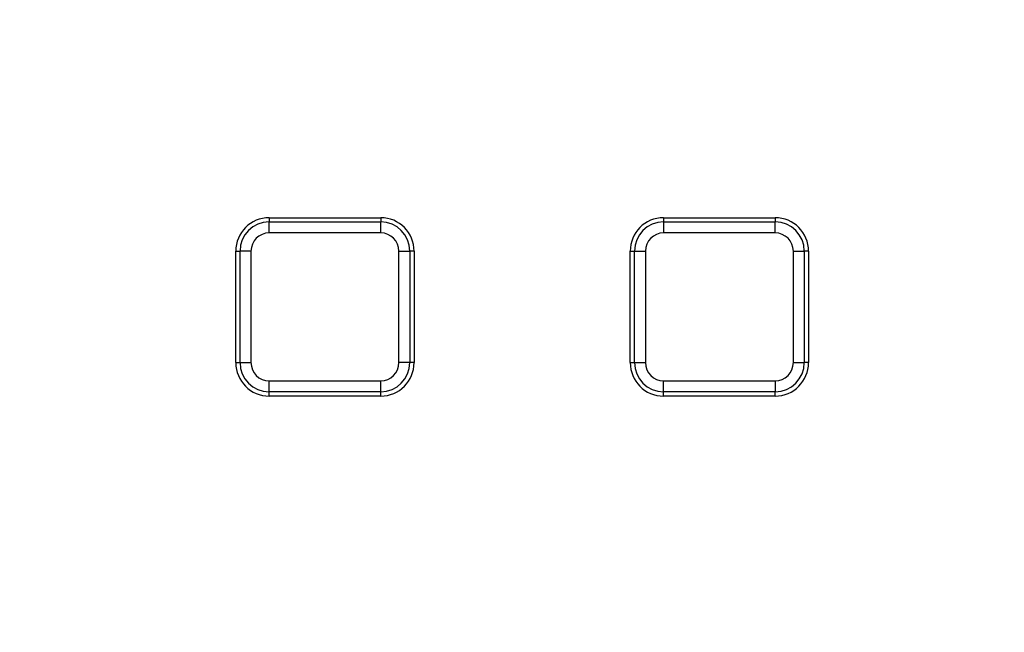
# Model space of a CAD drawing. Units: millimetres. Extents: x -380 to 10195, y -31 to 3696.
# Drawn here: x 981 to 1157, y 1765 to 1875 of the extents above; entities that cross this region are included whole.
import ezdxf

# ---------------------------------------------------------------- set-up
doc = ezdxf.new("R2010")
doc.units = ezdxf.units.MM
doc.header["$LTSCALE"] = 10

msp = doc.modelspace()

# ---------------------------------------------------------------- linework, layer by layer
at = {"color": 7, "linetype": 'Continuous', "lineweight": 25}
for p, q in [((1025.314175, 1839.670283), (1025.314175, 1838.903738)), ((1025.314175, 1839.670283), (1045.354175, 1839.670283)), ((1045.354175, 1839.670283), (1045.354175, 1838.903738)), ((1096.154175, 1839.670283), (1116.194175, 1839.670283)), ((1096.154175, 1839.670283), (1096.154175, 1838.903738)), ((1116.194175, 1839.670283), (1116.194175, 1838.903738)), ((1025.314175, 1836.934122), (1025.314175, 1838.903738)), ((1025.314175, 1838.903738), (1045.354175, 1838.903738)), ((1045.354175, 1836.934122), (1045.354175, 1838.903738)), ((1096.154175, 1838.903738), (1116.194175, 1838.903738)), ((1096.154175, 1838.903738), (1096.154175, 1836.934122)), ((1116.194175, 1836.934122), (1116.194175, 1838.903738)), ((1045.354175, 1836.934122), (1025.314175, 1836.934122)), ((1116.194175, 1836.934122), (1096.154175, 1836.934122)), ((1019.314175, 1833.670283), (1020.08072, 1833.670283)), ((1019.314175, 1813.630283), (1019.314175, 1833.670283)), ((1022.050336, 1833.670283), (1020.08072, 1833.670283)), ((1020.08072, 1813.630283), (1020.08072, 1833.670283)), ((1022.050336, 1833.670283), (1022.050336, 1813.630283)), ((1048.618014, 1813.630283), (1048.618014, 1833.670283)), ((1048.618014, 1833.670283), (1050.587629, 1833.670283)), ((1050.587629, 1833.670283), (1050.587629, 1813.630283)), ((1051.354175, 1833.670283), (1050.587629, 1833.670283)), ((1051.354175, 1833.670283), (1051.354175, 1813.630283)), ((1090.154175, 1833.670283), (1090.92072, 1833.670283)), ((1090.154175, 1813.630283), (1090.154175, 1833.670283)), ((1090.92072, 1813.630283), (1090.92072, 1833.670283)), ((1090.92072, 1833.670283), (1092.890336, 1833.670283)), ((1092.890336, 1833.670283), (1092.890336, 1813.630283)), ((1119.458014, 1813.630283), (1119.458014, 1833.670283)), ((1119.458014, 1833.670283), (1121.427629, 1833.670283)), ((1121.427629, 1833.670283), (1121.427629, 1813.630283)), ((1122.194175, 1833.670283), (1121.427629, 1833.670283)), ((1122.194175, 1833.670283), (1122.194175, 1813.630283)), ((1019.314175, 1813.630283), (1020.08072, 1813.630283)), ((1020.08072, 1813.630283), (1022.050336, 1813.630283)), ((1050.587629, 1813.630283), (1048.618014, 1813.630283)), ((1051.354175, 1813.630283), (1050.587629, 1813.630283)), ((1090.154175, 1813.630283), (1090.92072, 1813.630283)), ((1090.92072, 1813.630283), (1092.890336, 1813.630283)), ((1119.458014, 1813.630283), (1121.427629, 1813.630283)), ((1122.194175, 1813.630283), (1121.427629, 1813.630283)), ((1025.314175, 1810.366445), (1045.354175, 1810.366445)), ((1025.314175, 1808.396829), (1025.314175, 1810.366445)), ((1045.354175, 1808.396829), (1045.354175, 1810.366445)), ((1096.154175, 1810.366445), (1116.194175, 1810.366445)), ((1096.154175, 1808.396829), (1096.154175, 1810.366445)), ((1116.194175, 1810.366445), (1116.194175, 1808.396829)), ((1045.354175, 1808.396829), (1025.314175, 1808.396829)), ((1025.314175, 1807.630283), (1025.314175, 1808.396829)), ((1045.354175, 1807.630283), (1025.314175, 1807.630283)), ((1045.354175, 1807.630283), (1045.354175, 1808.396829)), ((1116.194175, 1808.396829), (1096.154175, 1808.396829)), ((1096.154175, 1807.630283), (1096.154175, 1808.396829)), ((1116.194175, 1807.630283), (1096.154175, 1807.630283)), ((1116.194175, 1807.630283), (1116.194175, 1808.396829))]:
    msp.add_line(p, q, dxfattribs=at)
msp.add_circle((1253.034175, 1747.630283), 800, dxfattribs=at)
for centre, radius, start, end in [((1253.034175, 1747.630283), 799.011269, 188.210705956, 171.789446877), ((1253.034175, 1747.630283), 797.016141, 188.210705956, 171.789446877), ((1253.034175, 1747.630283), 628.965395, 11.25907565, 171.054412583), ((1253.034175, 1747.630283), 626.965699, 11.25907565, 171.054412583), ((1253.034175, 1747.630283), 625, 83.164661149, 171.299396494), ((1025.314175, 1833.670283), 6, 90, 180), ((1045.354175, 1833.670283), 6, 0, 90), ((1096.154175, 1833.670283), 6, 90, 180), ((1116.194175, 1833.670283), 6, 0, 90), ((1025.314175, 1833.670283), 5.233454, 90, 180), ((1045.354175, 1833.670283), 5.233454, 0, 90), ((1096.154175, 1833.670283), 5.233454, 90, 180), ((1116.194175, 1833.670283), 5.233454, 0, 90), ((1025.314175, 1833.670283), 3.263839, 90, 180), ((1045.354175, 1833.670283), 3.263839, 0, 90), ((1096.154175, 1833.670283), 3.263839, 90, 180), ((1116.194175, 1833.670283), 3.263839, 0, 90), ((1025.314175, 1813.630283), 6, 180, 270), ((1025.314175, 1813.630283), 5.233454, 180, 270), ((1025.314175, 1813.630283), 3.263839, 180, 270), ((1045.354175, 1813.630283), 3.263839, 270, 0), ((1045.354175, 1813.630283), 5.233454, 270, 0), ((1045.354175, 1813.630283), 6, 270, 0), ((1096.154175, 1813.630283), 6, 180, 270), ((1096.154175, 1813.630283), 5.233454, 180, 270), ((1096.154175, 1813.630283), 3.263839, 180, 270), ((1116.194175, 1813.630283), 3.263839, 270, 0), ((1116.194175, 1813.630283), 5.233454, 270, 0), ((1116.194175, 1813.630283), 6, 270, 0)]:
    msp.add_arc(centre, radius, start, end, dxfattribs=at)
at = {"color": 8, "linetype": 'Continuous', "lineweight": 25}
msp.add_arc((1253.034175, 1747.630283), 625.079334, 11.059008988, 171.292218966, dxfattribs=at)

doc.saveas('drawing.dxf')
